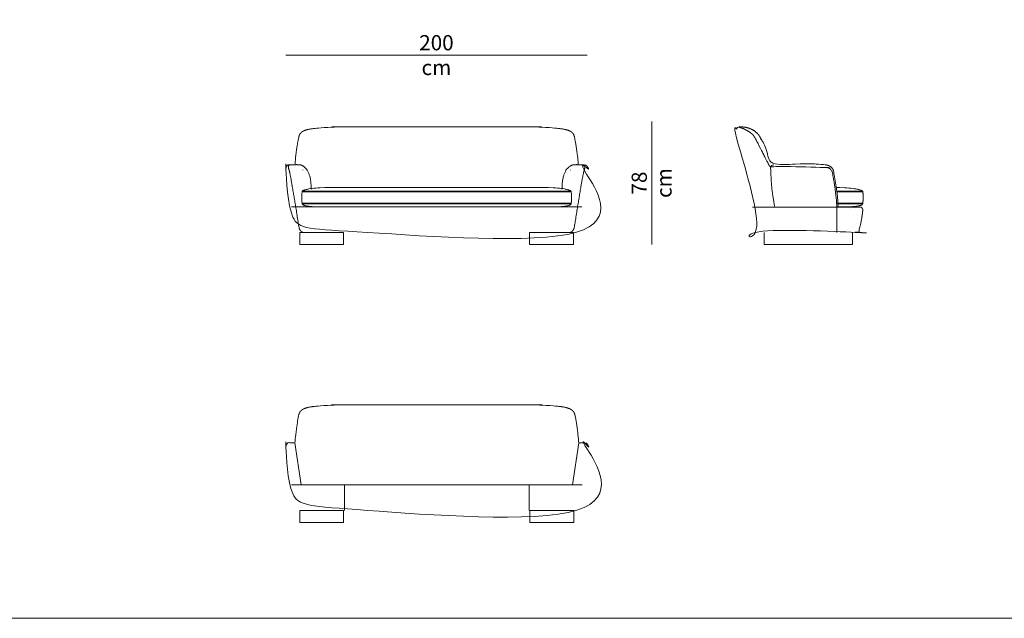
# Model space of a CAD drawing. Units: centimetres. Extents: x -148 to 2562, y -2326 to -347.
# Drawn here: x 488 to 1141, y -1858 to -1461 of the extents above; entities that cross this region are included whole.
import ezdxf

# ---------------------------------------------------------------- set-up
doc = ezdxf.new("R2010")
doc.units = ezdxf.units.CM
doc.header["$LTSCALE"] = 12.7
for name, color, linetype, lineweight in [('DEFAULT', 7, 'Continuous', 18), ('MAKE2D$VISIBLE$LINES', 7, 'Continuous', 18), ('Nessuna', 7, 'Continuous', 5)]:
    doc.layers.add(name, color=color, linetype=linetype, lineweight=lineweight)
doc.styles.add('Helvetica Neue UltraLight (bold)', font='Helvetica Neue UltraLight')

msp = doc.modelspace()

# ---------------------------------------------------------------- linework, layer by layer
at = {"layer": 'DEFAULT', "color": 7, "linetype": 'Continuous', "lineweight": 18}
for p, q in [((675.26, -1574.5), (769.2, -1574.5)), ((853.64, -1574.5), (769.2, -1574.5)), ((1047.01, -1574.51), (1029.77, -1574.51)), ((675.35, -1582.98), (769.2, -1582.98)), ((853.55, -1582.98), (769.2, -1582.98)), ((1046.92, -1582.99), (1030.57, -1582.99))]:
    msp.add_line(p, q, dxfattribs=at)
at = {"layer": 'DEFAULT', "color": 7, "linetype": 'Continuous'}
for p, q in [((1032.34, -1585.01), (1044.98, -1585.01)), ((1045.02, -1585.01), (1032.34, -1585.01))]:
    msp.add_line(p, q, dxfattribs=at)
at = {"layer": 'DEFAULT'}
for p, q in [((673.65, -1609.4), (673.65, -1601.85)), ((855.24, -1609.4), (855.24, -1601.85)), ((673.65, -1793.64), (673.65, -1786.09)), ((855.49, -1793.64), (855.49, -1786.09))]:
    msp.add_line(p, q, dxfattribs=at)
at = {"layer": 'DEFAULT', "color": 7, "linetype": 'Continuous', "lineweight": 18, "flags": 128}
for points in [[(1047.01, -1574.51), (1046.88, -1574.43), (1046.75, -1574.36), (1046.61, -1574.29), (1046.47, -1574.21), (1046.32, -1574.14), (1046.17, -1574.07), (1046.01, -1574.01), (1045.84, -1573.94), (1045.5, -1573.81), (1045.14, -1573.68), (1044.75, -1573.56), (1044.34, -1573.45), (1043.92, -1573.34), (1043.47, -1573.23), (1043, -1573.13), (1042.51, -1573.03), (1041.47, -1572.85), (1040.35, -1572.69), (1039.14, -1572.55), (1037.85, -1572.42), (1036.48, -1572.32), (1035.02, -1572.23), (1031.86, -1572.12), (1029.44, -1572.09)], [(1046.92, -1582.99), (1046.91, -1583.01), (1046.91, -1583.02), (1046.91, -1583.04), (1046.9, -1583.05), (1046.9, -1583.07), (1046.89, -1583.09), (1046.89, -1583.1), (1046.88, -1583.12), (1046.87, -1583.13), (1046.87, -1583.15), (1046.86, -1583.16), (1046.85, -1583.18), (1046.84, -1583.19), (1046.83, -1583.21), (1046.82, -1583.22), (1046.81, -1583.24), (1046.8, -1583.25), (1046.79, -1583.27), (1046.78, -1583.28), (1046.77, -1583.3), (1046.76, -1583.31), (1046.74, -1583.33), (1046.73, -1583.34), (1046.72, -1583.36), (1046.7, -1583.37), (1046.69, -1583.38), (1046.67, -1583.4), (1046.66, -1583.41), (1046.62, -1583.44), (1046.59, -1583.47), (1046.55, -1583.5), (1046.51, -1583.52), (1046.47, -1583.55), (1046.43, -1583.58), (1046.38, -1583.6), (1046.34, -1583.63), (1046.29, -1583.66), (1046.24, -1583.68), (1046.18, -1583.71), (1046.13, -1583.73), (1046.01, -1583.78), (1045.89, -1583.83), (1045.76, -1583.88), (1045.62, -1583.93), (1045.48, -1583.97), (1045.32, -1584.02), (1045.16, -1584.06), (1044.81, -1584.15), (1044.43, -1584.23), (1044.02, -1584.31), (1043.58, -1584.38), (1042.6, -1584.51), (1041.5, -1584.63), (1040.27, -1584.73), (1037.44, -1584.88), (1034.1, -1584.97), (1030.19, -1584.99)]]:
    msp.add_lwpolyline(points, dxfattribs=at)
at = {"layer": 'DEFAULT', "color": 7, "linetype": 'Continuous', "lineweight": 18}
msp.add_rational_spline([(1044.98, -1585.01), (1045.86, -1585), (1046.46, -1585.64), (1046.46, -1585.64), (1046.46, -1585.64), (1047.06, -1586.28), (1047, -1587.15), (1047, -1587.15), (1047, -1587.15), (1046.92, -1588), (1046.82, -1588.85), (1046.82, -1588.85), (1046.82, -1588.85), (1046.73, -1589.59), (1046.63, -1590.32), (1046.63, -1590.32), (1046.63, -1590.32), (1046.53, -1591.05), (1046.41, -1591.78), (1046.41, -1591.78), (1046.41, -1591.78), (1046.3, -1592.51), (1046.17, -1593.24), (1046.04, -1593.96), (1045.9, -1594.69), (1045.9, -1594.69), (1045.9, -1594.69), (1045.76, -1595.41), (1045.6, -1596.13), (1045.45, -1596.86), (1045.28, -1597.58), (1045.28, -1597.58), (1045.28, -1597.58), (1045.1, -1598.3), (1044.92, -1599.01), (1044.83, -1599.37), (1044.73, -1599.73), (1044.6, -1600.14), (1044.46, -1600.55), (1044.32, -1600.97), (1044.18, -1601.38), (1044.04, -1601.8), (1043.6, -1601.82), (1043.55, -1601.82), (1043.49, -1601.82), (1042.94, -1601.84), (1042.38, -1601.85), (1042.14, -1601.85), (1041.89, -1601.86), (1010.54, -1601.86), (979.18, -1601.86), (977.58, -1601.86), (977.23, -1600.29), (977.23, -1600.27), (977.22, -1600.25), (975.33, -1591.81), (973.44, -1583.37), (967.96, -1558.96), (962.49, -1534.54), (962.38, -1533.75), (962.95, -1533.2), (963.13, -1533.03), (963.3, -1532.87), (963.3, -1532.87), (963.3, -1532.87), (963.83, -1532.36), (964.53, -1532.13), (964.62, -1532.1), (964.71, -1532.07), (964.71, -1532.07), (964.71, -1532.07), (965.23, -1531.91), (965.78, -1531.91), (966.33, -1531.91), (966.88, -1531.94), (967.22, -1531.96), (967.56, -1531.98), (967.75, -1531.99), (967.94, -1532), (968.13, -1532.02), (968.32, -1532.04), (968.51, -1532.06), (968.7, -1532.09), (968.89, -1532.11), (969.08, -1532.14), (969.28, -1532.18), (969.47, -1532.21), (969.66, -1532.25), (969.85, -1532.29), (970.04, -1532.34), (970.23, -1532.38), (970.41, -1532.43), (970.6, -1532.48), (970.79, -1532.54), (970.98, -1532.59), (971.17, -1532.65), (971.35, -1532.71), (971.54, -1532.78), (971.73, -1532.84), (971.91, -1532.91), (972.09, -1532.98), (972.28, -1533.05), (972.46, -1533.13), (972.64, -1533.21), (972.82, -1533.29), (973, -1533.37), (973.18, -1533.45), (973.35, -1533.54), (973.53, -1533.63), (973.7, -1533.72), (973.88, -1533.81), (974.05, -1533.91), (974.22, -1534.01), (974.39, -1534.11), (974.56, -1534.21), (974.72, -1534.32), (974.88, -1534.42), (975.05, -1534.53), (975.21, -1534.64), (975.36, -1534.75), (975.52, -1534.87), (975.68, -1534.99), (975.83, -1535.1), (975.98, -1535.22), (976.13, -1535.35), (976.28, -1535.47), (976.42, -1535.6), (976.56, -1535.73), (976.7, -1535.85), (976.84, -1535.99), (976.98, -1536.12), (977.11, -1536.26), (977.24, -1536.39), (977.37, -1536.53), (977.49, -1536.67), (977.61, -1536.82), (977.74, -1536.96), (977.85, -1537.11), (977.97, -1537.25), (978.02, -1537.33), (978.08, -1537.4), (978.13, -1537.48), (978.19, -1537.55), (978.19, -1537.55), (978.19, -1537.55), (978.34, -1537.77), (978.48, -1538), (978.56, -1538.13), (978.64, -1538.26), (978.64, -1538.26), (978.64, -1538.26), (978.94, -1538.75), (979.2, -1539.26), (979.44, -1539.72), (979.67, -1540.18), (979.67, -1540.18), (979.67, -1540.18), (983.68, -1548.67), (987.99, -1557.02), (1007.75, -1556.37), (1016.32, -1556.37), (1022.85, -1557.13), (1022.92, -1557.14), (1022.99, -1557.15), (1023.06, -1557.17), (1023.14, -1557.18), (1023.21, -1557.19), (1023.28, -1557.21), (1023.35, -1557.22), (1023.42, -1557.24), (1023.49, -1557.26), (1023.56, -1557.28), (1023.63, -1557.29), (1023.7, -1557.31), (1023.78, -1557.34), (1023.86, -1557.36), (1023.94, -1557.39), (1024.01, -1557.41), (1024.09, -1557.44), (1024.17, -1557.47), (1024.25, -1557.5), (1024.32, -1557.53), (1024.4, -1557.56), (1024.49, -1557.6), (1024.57, -1557.63), (1024.64, -1557.67), (1024.72, -1557.71), (1024.8, -1557.74), (1024.87, -1557.78), (1024.94, -1557.82), (1024.99, -1557.85), (1025.04, -1557.87), (1025.09, -1557.9), (1025.14, -1557.93), (1025.19, -1557.96), (1025.23, -1557.99), (1025.28, -1558.02), (1025.33, -1558.05), (1025.38, -1558.08), (1025.42, -1558.11), (1025.47, -1558.14), (1025.51, -1558.17), (1025.56, -1558.2), (1025.61, -1558.23), (1025.65, -1558.27), (1025.7, -1558.3), (1025.72, -1558.32), (1025.75, -1558.34), (1026.59, -1559.04), (1027.14, -1559.98), (1027.17, -1560.04), (1027.2, -1560.09), (1027.23, -1560.16), (1027.26, -1560.22), (1027.28, -1560.28), (1027.31, -1560.34), (1027.34, -1560.41), (1027.36, -1560.47), (1027.39, -1560.53), (1027.41, -1560.6), (1027.43, -1560.66), (1027.46, -1560.72), (1027.48, -1560.79), (1027.5, -1560.85), (1027.52, -1560.91), (1027.53, -1560.98), (1029.05, -1568.87), (1030.45, -1579.97), (1030.55, -1582.47), (1030.6, -1583.87), (1030.66, -1585.01), (1037.84, -1585.01), (1045.02, -1585.01)], [1, 0.916597347064, 1, 1, 1, 0.916597347064, 1, 1, 1, 0.999944672989, 1, 1, 1, 0.999957225921, 1, 1, 1, 0.999956030772, 1, 1, 1, 0.999954811422, 1, 0.99995380634, 1, 1, 1, 0.999952505966, 1, 0.999951797962, 1, 1, 1, 0.99995059683, 1, 1, 1, 1, 1, 0.999991929018, 1, 0.824775866196, 1, 1, 1, 0.999878502479, 1, 1, 1, 1, 1, 0.780613238118, 1, 1, 1, 1, 1, 1, 1, 0.888364138741, 1, 1, 1, 1, 1, 0.974418996107, 1, 1, 1, 1, 1, 0.987934350371, 1, 0.999617484139, 1, 1, 1, 1, 1, 1, 1, 1, 1, 1, 1, 1, 1, 1, 1, 1, 1, 1, 1, 1, 1, 1, 1, 1, 1, 1, 1, 1, 1, 1, 1, 1, 1, 1, 1, 1, 1, 1, 1, 1, 1, 1, 1, 1, 1, 1, 1, 1, 1, 1, 1, 1, 1, 1, 1, 1, 1, 1, 1, 1, 1, 1, 1, 1, 1, 1, 1, 1, 1, 1, 1, 0.999498094357, 1, 1, 1, 1, 1, 0.999309574218, 1, 1, 1, 1, 1, 0.999836434229, 1, 1, 1, 1, 1, 1, 1, 1, 1, 1, 1, 1, 1, 1, 1, 1, 1, 1, 1, 1, 1, 1, 1, 1, 1, 1, 1, 1, 1, 1, 1, 1, 1, 1, 1, 1, 1, 1, 1, 1, 1, 1, 1, 1, 1, 1, 1, 1, 1, 1, 0.983905576698, 1, 1, 1, 1, 1, 1, 1, 1, 1, 1, 1, 1, 1, 1, 1, 1, 1, 1, 1, 1, 1, 1, 1, 1], degree=2, knots=[0, 0, 0, 1, 1, 2, 2, 3, 3, 4, 4, 5, 5, 6, 6, 7, 7, 8, 8, 9, 9, 10, 10, 11, 11, 12, 12, 13, 13, 14, 14, 15, 15, 16, 16, 17, 17, 18, 18, 19, 19, 20, 20, 21, 21, 22, 22, 23, 23, 24, 24, 25, 25, 26, 26, 27, 27, 28, 28, 29, 29, 30, 30, 31, 31, 32, 32, 33, 33, 34, 34, 35, 35, 36, 36, 37, 37, 38, 38, 39, 39, 40, 40, 41, 41, 42, 42, 43, 43, 44, 44, 45, 45, 46, 46, 47, 47, 48, 48, 49, 49, 50, 50, 51, 51, 52, 52, 53, 53, 54, 54, 55, 55, 56, 56, 57, 57, 58, 58, 59, 59, 60, 60, 61, 61, 62, 62, 63, 63, 64, 64, 65, 65, 66, 66, 67, 67, 68, 68, 69, 69, 70, 70, 71, 71, 72, 72, 73, 73, 74, 74, 75, 75, 76, 76, 77, 77, 78, 78, 79, 79, 80, 81, 81, 82, 82, 83, 83, 84, 84, 85, 85, 86, 86, 87, 87, 88, 88, 89, 89, 90, 90, 91, 91, 92, 92, 93, 93, 94, 94, 95, 95, 96, 96, 97, 97, 98, 98, 99, 99, 100, 100, 101, 101, 102, 102, 103, 103, 104, 104, 105, 105, 106, 106, 107, 107, 108, 108, 109, 109, 110, 110, 111, 111, 112, 112, 113, 113, 114, 115, 115, 116, 116, 117, 117, 117], dxfattribs=at)
msp.add_open_spline([(1046.92, -1582.99), (1047.56, -1578.76), (1047.01, -1574.51)], degree=2, dxfattribs=at)
at = {"layer": 'MAKE2D$VISIBLE$LINES', "color": 7, "linetype": 'Continuous', "lineweight": 18}
for p, q in [((683.3, -1601.86), (683.34, -1601.86)), ((845.59, -1601.86), (845.55, -1601.86)), ((683.3, -1786.1), (683.34, -1786.1)), ((845.83, -1786.1), (845.79, -1786.1))]:
    msp.add_line(p, q, dxfattribs=at)
at = {"layer": 'MAKE2D$VISIBLE$LINES', "color": 7, "linetype": 'Continuous', "lineweight": 18, "flags": 128}
for points in [[(769.2, -1585), (692.38, -1585, -0.00139), (691.87, -1584.98), (688, -1584.96), (684.71, -1584.87), (681.91, -1584.72), (680.7, -1584.62), (679.61, -1584.5), (678.64, -1584.37), (678.21, -1584.3), (677.8, -1584.22), (677.43, -1584.14), (677.08, -1584.05), (676.92, -1584.01), (676.77, -1583.97), (676.63, -1583.92), (676.49, -1583.87), (676.36, -1583.82), (676.24, -1583.78), (676.12, -1583.73), (676.07, -1583.7), (676.02, -1583.67), (675.97, -1583.65), (675.92, -1583.62), (675.87, -1583.6), (675.83, -1583.57), (675.79, -1583.54), (675.75, -1583.51), (675.71, -1583.49), (675.67, -1583.46), (675.64, -1583.43), (675.6, -1583.4), (675.59, -1583.39), (675.57, -1583.38), (675.56, -1583.36), (675.54, -1583.35), (675.53, -1583.33), (675.52, -1583.32), (675.5, -1583.3), (675.49, -1583.29), (675.48, -1583.27), (675.47, -1583.26), (675.46, -1583.24), (675.45, -1583.23), (675.44, -1583.21), (675.43, -1583.2), (675.42, -1583.18), (675.41, -1583.17), (675.4, -1583.15), (675.4, -1583.14), (675.39, -1583.12), (675.38, -1583.11), (675.38, -1583.09), (675.37, -1583.08), (675.37, -1583.06), (675.36, -1583.05), (675.36, -1583.03), (675.35, -1583.01), (675.35, -1583), (675.35, -1582.98, -0.069208), (675.26, -1574.5), (675.38, -1574.42), (675.51, -1574.35), (675.65, -1574.28), (675.79, -1574.21), (675.94, -1574.13), (676.09, -1574.07), (676.25, -1574), (676.41, -1573.93), (676.75, -1573.8), (677.11, -1573.67), (677.49, -1573.55), (677.89, -1573.44), (678.31, -1573.33), (678.75, -1573.22), (679.21, -1573.12), (679.7, -1573.02), (680.72, -1572.84), (681.83, -1572.68), (683.03, -1572.54), (684.3, -1572.41), (685.66, -1572.31), (687.1, -1572.22), (690.22, -1572.11), (693.67, -1572.07), (769.2, -1572.07)], [(769.2, -1585), (836.52, -1585, 0.00139), (837.03, -1584.98), (840.9, -1584.96), (844.19, -1584.87), (846.99, -1584.72), (848.2, -1584.62), (849.29, -1584.5), (850.25, -1584.37), (850.69, -1584.3), (851.1, -1584.22), (851.47, -1584.14), (851.81, -1584.05), (851.97, -1584.01), (852.13, -1583.97), (852.27, -1583.92), (852.41, -1583.87), (852.54, -1583.82), (852.66, -1583.78), (852.77, -1583.73), (852.83, -1583.7), (852.88, -1583.67), (852.93, -1583.65), (852.98, -1583.62), (853.02, -1583.6), (853.07, -1583.57), (853.11, -1583.54), (853.15, -1583.51), (853.19, -1583.49), (853.23, -1583.46), (853.26, -1583.43), (853.29, -1583.4), (853.31, -1583.39), (853.32, -1583.38), (853.34, -1583.36), (853.35, -1583.35), (853.37, -1583.33), (853.38, -1583.32), (853.39, -1583.3), (853.4, -1583.29), (853.42, -1583.27), (853.43, -1583.26), (853.44, -1583.24), (853.45, -1583.23), (853.46, -1583.21), (853.47, -1583.2), (853.48, -1583.18), (853.49, -1583.17), (853.49, -1583.15), (853.5, -1583.14), (853.51, -1583.12), (853.51, -1583.11), (853.52, -1583.09), (853.53, -1583.08), (853.53, -1583.06), (853.54, -1583.05), (853.54, -1583.03), (853.54, -1583.01), (853.55, -1583), (853.55, -1582.98, 0.069208), (853.64, -1574.5), (853.51, -1574.42), (853.38, -1574.35), (853.25, -1574.28), (853.1, -1574.21), (852.96, -1574.13), (852.81, -1574.07), (852.65, -1574), (852.49, -1573.93), (852.15, -1573.8), (851.79, -1573.67), (851.41, -1573.55), (851.01, -1573.44), (850.59, -1573.33), (850.15, -1573.22), (849.68, -1573.12), (849.2, -1573.02), (848.17, -1572.84), (847.06, -1572.68), (845.87, -1572.54), (844.6, -1572.41), (843.24, -1572.31), (841.8, -1572.22), (838.68, -1572.11), (835.22, -1572.07), (769.2, -1572.07)]]:
    msp.add_lwpolyline(points, format="xyb", dxfattribs=at)
at = {"layer": 'MAKE2D$VISIBLE$LINES', "color": 7, "linetype": 'Continuous', "lineweight": 18}
for points in [[(1029.67, -1585.01), (1029.93, -1585), (1030.19, -1584.99)], [(1038.57, -1585.69), (1038.56, -1585.69), (1038.56, -1585.69)]]:
    msp.add_open_spline(points, degree=2, dxfattribs=at)
at = {"layer": 'Nessuna', "color": 7, "linetype": 'Continuous', "lineweight": 18}
for p, q in [((664.45, -1484.4), (864.18, -1484.4)), ((907.06, -1528.43), (907.06, -1609.86)), ((671.01, -1585), (764.45, -1585)), ((857.88, -1585), (764.45, -1585)), ((703.29, -1769.24), (703.29, -1786.09)), ((825.84, -1769.24), (825.84, -1786.09))]:
    msp.add_line(p, q, dxfattribs=at)
at = {"layer": 'Nessuna', "color": 8, "linetype": 'Continuous', "lineweight": 18, "true_color": 0x777777}
for p, q in [((675.26, -1575), (769.2, -1575)), ((853.64, -1575), (769.2, -1575)), ((1047.01, -1575.01), (1029.83, -1575.01)), ((671.01, -1585), (668.18, -1585)), ((675.35, -1582.48), (769.2, -1582.48)), ((853.55, -1582.48), (769.2, -1582.48)), ((857.88, -1585), (860.71, -1585)), ((973.8, -1585.01), (1045.01, -1585.01)), ((1046.92, -1582.49), (1030.55, -1582.49)), ((670.5, -1741.25), (674.63, -1769.24)), ((858.63, -1741.26), (854.5, -1769.24)), ((668.18, -1769.24), (764.57, -1769.24)), ((860.95, -1769.24), (764.57, -1769.24))]:
    msp.add_line(p, q, dxfattribs=at)
at = {"layer": 'Nessuna', "color": 7, "linetype": 'Continuous', "lineweight": 5}
for p, q in [((692.38, -1585), (692.8, -1585)), ((1029.67, -1585.01), (1029.24, -1585.01)), ((1040.22, -1601.86), (1040.22, -1609.86))]:
    msp.add_line(p, q, dxfattribs=at)
at = {"layer": 'Nessuna', "color": 7, "linetype": 'Continuous', "lineweight": 18, "flags": 128}
for points in [[(-147.99, -1064.11), (1907.99, -1064.11), (1907.99, -1857.61), (-147.99, -1857.61)], [(702.79, -1609.86), (673.65, -1609.86), (673.65, -1601.85), (702.79, -1601.85)], [(826.1, -1609.86), (855.24, -1609.86), (855.24, -1601.85), (826.1, -1601.85)], [(702.79, -1794.1), (673.65, -1794.1), (673.65, -1786.09), (702.79, -1786.09)], [(826.34, -1794.1), (855.49, -1794.1), (855.49, -1786.09), (826.34, -1786.09)]]:
    msp.add_lwpolyline(points, close=True, dxfattribs=at)
at = {"layer": 'Nessuna', "color": 8, "linetype": 'Continuous', "lineweight": 18, "true_color": 0x777777, "flags": 128}
msp.add_lwpolyline([(985.9, -1558.34, -0.241553), (987.72, -1557.06), (987.99, -1557.02)], format="xyb", dxfattribs=at)
at = {"layer": 'Nessuna', "color": 7, "linetype": 'Continuous', "lineweight": 5, "flags": 128}
for points in [[(675.67, -1560.38), (675.69, -1560.55), (675.69, -1560.55)], [(853.22, -1560.38), (853.2, -1560.55), (853.2, -1560.55)]]:
    msp.add_lwpolyline(points, dxfattribs=at)
at = {"layer": 'Nessuna', "color": 7, "linetype": 'Continuous', "lineweight": 18, "flags": 128}
msp.add_lwpolyline([(1040.22, -1601.86), (1040.22, -1609.86), (981.58, -1609.86), (981.58, -1601.86)], dxfattribs=at)
at = {"layer": 'Nessuna', "color": 7, "linetype": 'Continuous', "lineweight": 18}
for points, weights, knots in [([(764.45, -1531.95), (795.73, -1531.95), (827.01, -1531.95), (828.64, -1531.97), (830.28, -1531.98), (833.29, -1532.09), (836.31, -1532.2), (839.08, -1532.39), (841.86, -1532.58), (844.14, -1532.82), (846.41, -1533.05), (846.57, -1533.07), (846.72, -1533.09), (846.88, -1533.11), (847.04, -1533.13), (847.2, -1533.15), (847.37, -1533.17), (847.7, -1533.22), (848.04, -1533.27), (848.38, -1533.34), (848.72, -1533.4), (849.07, -1533.47), (849.42, -1533.54), (849.78, -1533.63), (850.14, -1533.72), (850.32, -1533.77), (850.5, -1533.82), (850.69, -1533.87), (850.88, -1533.93), (851.07, -1533.99), (851.26, -1534.05), (851.46, -1534.12), (851.66, -1534.19), (851.87, -1534.26), (852.07, -1534.34), (852.17, -1534.38), (852.26, -1534.41), (852.35, -1534.45), (852.44, -1534.49), (852.53, -1534.53), (852.62, -1534.57), (852.71, -1534.61), (852.8, -1534.65), (852.89, -1534.7), (852.98, -1534.74), (853.06, -1534.79), (853.14, -1534.83), (853.21, -1534.87), (853.29, -1534.92), (853.37, -1534.97), (853.45, -1535.02), (853.52, -1535.07), (853.6, -1535.11), (853.67, -1535.17), (853.74, -1535.22), (853.82, -1535.27), (853.89, -1535.33), (853.96, -1535.38), (854.03, -1535.44), (854.1, -1535.5), (854.17, -1535.56), (854.23, -1535.62), (854.29, -1535.68), (854.35, -1535.74), (854.42, -1535.8), (854.48, -1535.86), (854.54, -1535.92), (854.59, -1535.99), (854.65, -1536.05), (854.68, -1536.09), (854.71, -1536.12), (854.74, -1536.15), (854.76, -1536.19), (854.79, -1536.22), (854.82, -1536.26), (854.85, -1536.29), (854.87, -1536.33), (854.9, -1536.36), (854.92, -1536.4), (854.95, -1536.44), (854.98, -1536.47), (855, -1536.51), (855.03, -1536.55), (855.05, -1536.58), (855.07, -1536.62), (855.12, -1536.69), (855.16, -1536.77), (855.21, -1536.84), (855.25, -1536.92), (855.29, -1536.99), (855.33, -1537.07), (855.37, -1537.15), (855.41, -1537.23), (855.44, -1537.31), (855.48, -1537.39), (855.51, -1537.47), (855.54, -1537.55), (855.58, -1537.63), (855.61, -1537.71), (855.63, -1537.8), (855.66, -1537.88), (855.69, -1537.97), (855.72, -1538.05), (855.74, -1538.14), (855.76, -1538.23), (855.78, -1538.31), (855.8, -1538.39), (855.83, -1538.5), (855.85, -1538.62), (855.85, -1538.62), (855.85, -1538.62), (856.14, -1539.95), (856.4, -1541.3), (856.67, -1542.84), (856.94, -1544.39), (857.18, -1546), (857.41, -1547.62), (857.63, -1549.39), (857.84, -1551.17), (858.03, -1553.03), (858.21, -1554.88), (858.21, -1554.88), (858.21, -1554.88), (858.28, -1555.66), (858.34, -1556.43), (858.34, -1556.43), (858.34, -1556.43), (858.37, -1556.72), (858.39, -1557.01), (858.53, -1557.01), (858.66, -1557.01), (858.89, -1557.01), (859.11, -1557.01), (860.29, -1557.02), (861.47, -1557.05), (862.64, -1557.11), (863.12, -1557.25), (863.6, -1557.39), (863.88, -1557.71), (864.16, -1558.03), (864.31, -1558.54), (864.46, -1559.05), (864.45, -1559.26), (864.43, -1559.47), (864.36, -1559.85), (864.31, -1560.21), (864.26, -1560.57), (861.38, -1580.36), (858.51, -1600.14), (858.26, -1601.85), (856.53, -1601.85), (810.49, -1601.85), (764.45, -1601.85), (718.4, -1601.85), (672.36, -1601.85), (670.63, -1601.85), (670.38, -1600.14), (667.51, -1580.36), (664.63, -1560.57), (664.58, -1560.21), (664.53, -1559.85), (664.46, -1559.47), (664.45, -1559.26), (664.43, -1559.05), (664.58, -1558.54), (664.73, -1558.03), (665.01, -1557.71), (665.29, -1557.39), (665.77, -1557.25), (666.25, -1557.11), (667.42, -1557.05), (668.6, -1557.02), (669.78, -1557.01), (670, -1557.01), (670.23, -1557.01), (670.36, -1557.01), (670.5, -1557.01), (670.5, -1557.01), (670.5, -1557.01), (670.53, -1556.72), (670.55, -1556.43), (670.55, -1556.43), (670.55, -1556.43), (670.61, -1555.66), (670.68, -1554.88), (670.86, -1553.03), (671.05, -1551.17), (671.26, -1549.39), (671.48, -1547.62), (671.71, -1546), (671.95, -1544.39), (672.22, -1542.84), (672.49, -1541.3), (672.49, -1541.3), (672.49, -1541.3), (672.75, -1539.95), (673.04, -1538.62), (673.06, -1538.5), (673.09, -1538.39), (673.11, -1538.31), (673.13, -1538.23), (673.15, -1538.14), (673.18, -1538.05), (673.2, -1537.97), (673.23, -1537.88), (673.26, -1537.8), (673.28, -1537.71), (673.31, -1537.63), (673.35, -1537.55), (673.38, -1537.47), (673.41, -1537.39), (673.45, -1537.31), (673.48, -1537.23), (673.52, -1537.15), (673.56, -1537.07), (673.6, -1536.99), (673.64, -1536.92), (673.68, -1536.84), (673.73, -1536.77), (673.77, -1536.69), (673.82, -1536.62), (673.84, -1536.58), (673.87, -1536.55), (673.89, -1536.51), (673.91, -1536.47), (673.94, -1536.44), (673.97, -1536.4), (673.99, -1536.36), (674.02, -1536.33), (674.04, -1536.29), (674.07, -1536.26), (674.1, -1536.22), (674.13, -1536.19), (674.15, -1536.15), (674.18, -1536.12), (674.21, -1536.09), (674.24, -1536.05), (674.3, -1535.99), (674.35, -1535.92), (674.41, -1535.86), (674.47, -1535.8), (674.54, -1535.74), (674.6, -1535.68), (674.66, -1535.62), (674.72, -1535.56), (674.79, -1535.5), (674.86, -1535.44), (674.93, -1535.38), (675, -1535.33), (675.07, -1535.27), (675.15, -1535.22), (675.22, -1535.17), (675.29, -1535.11), (675.37, -1535.07), (675.44, -1535.02), (675.52, -1534.97), (675.6, -1534.92), (675.68, -1534.87), (675.75, -1534.83), (675.83, -1534.79), (675.91, -1534.74), (676, -1534.7), (676.09, -1534.65), (676.18, -1534.61), (676.27, -1534.57), (676.36, -1534.53), (676.45, -1534.49), (676.54, -1534.45), (676.63, -1534.41), (676.72, -1534.38), (676.82, -1534.34), (677.02, -1534.26), (677.23, -1534.19), (677.43, -1534.12), (677.63, -1534.05), (677.82, -1533.99), (678.01, -1533.93), (678.2, -1533.87), (678.39, -1533.82), (678.57, -1533.77), (678.75, -1533.72), (679.11, -1533.63), (679.47, -1533.54), (679.82, -1533.47), (680.17, -1533.4), (680.51, -1533.34), (680.85, -1533.27), (681.19, -1533.22), (681.52, -1533.17), (681.69, -1533.15), (681.85, -1533.13), (682.01, -1533.11), (682.17, -1533.09), (682.17, -1533.09), (682.17, -1533.09), (682.32, -1533.07), (682.48, -1533.05), (684.75, -1532.82), (687.03, -1532.58), (689.81, -1532.39), (692.58, -1532.2), (695.6, -1532.09), (698.61, -1531.98), (700.25, -1531.97), (701.88, -1531.95), (733.16, -1531.95), (764.45, -1531.95)], [1, 1, 1, 1, 1, 1, 1, 1, 1, 1, 1, 0.999999631748, 1, 0.999997795306, 1, 0.999986296376, 1, 1, 1, 1, 1, 1, 1, 1, 1, 1, 1, 1, 1, 1, 1, 1, 1, 1, 1, 1, 1, 1, 1, 1, 1, 1, 1, 1, 1, 1, 1, 1, 1, 1, 1, 1, 1, 1, 1, 1, 1, 1, 1, 1, 1, 1, 1, 1, 1, 1, 1, 1, 1, 1, 1, 1, 1, 1, 1, 1, 1, 1, 1, 1, 1, 1, 1, 1, 1, 1, 1, 1, 1, 1, 1, 1, 1, 1, 1, 1, 1, 1, 1, 1, 1, 1, 1, 1, 1, 1, 1, 1, 1, 1, 1, 0.999918801765, 1, 1, 1, 1, 1, 1, 1, 1, 1, 1, 1, 0.999994077237, 1, 1, 1, 0.999999333054, 1, 1, 1, 1, 1, 0.999942060125, 1, 1, 1, 1, 1, 1, 1, 1, 1, 1, 1, 1, 1, 1, 1, 0.756260494149, 1, 1, 1, 1, 1, 0.756260494149, 1, 1, 1, 1, 1, 1, 1, 1, 1, 1, 1, 1, 1, 1, 1, 0.999942060125, 1, 1, 1, 1, 1, 1, 1, 0.999999333025, 1, 1, 1, 0.999994077237, 1, 1, 1, 1, 1, 1, 1, 1, 1, 1, 1, 0.999918801765, 1, 1, 1, 1, 1, 1, 1, 1, 1, 1, 1, 1, 1, 1, 1, 1, 1, 1, 1, 1, 1, 1, 1, 1, 1, 1, 1, 1, 1, 1, 1, 1, 1, 1, 1, 1, 1, 1, 1, 1, 1, 1, 1, 1, 1, 1, 1, 1, 1, 1, 1, 1, 1, 1, 1, 1, 1, 1, 1, 1, 1, 1, 1, 1, 1, 1, 1, 1, 1, 1, 1, 1, 1, 1, 1, 1, 1, 1, 1, 1, 1, 1, 1, 1, 1, 1, 1, 1, 1, 1, 1, 1, 1, 0.999986296376, 1, 0.999997795306, 1, 1, 1, 0.999999631762, 1, 1, 1, 1, 1, 1, 1, 1, 1, 1, 1], [0, 0, 0, 1, 1, 2, 2, 3, 3, 4, 4, 5, 5, 6, 6, 7, 7, 8, 8, 9, 9, 10, 10, 11, 11, 12, 12, 13, 13, 14, 14, 15, 15, 16, 16, 17, 17, 18, 18, 19, 19, 20, 20, 21, 21, 22, 22, 23, 23, 24, 24, 25, 25, 26, 26, 27, 27, 28, 28, 29, 29, 30, 30, 31, 31, 32, 32, 33, 33, 34, 34, 35, 35, 36, 36, 37, 37, 38, 38, 39, 39, 40, 40, 41, 41, 42, 42, 43, 43, 44, 44, 45, 45, 46, 46, 47, 47, 48, 48, 49, 49, 50, 50, 51, 51, 52, 52, 53, 53, 54, 54, 55, 55, 56, 56, 57, 57, 58, 58, 59, 59, 60, 60, 61, 61, 62, 62, 63, 63, 64, 64, 65, 65, 66, 66, 67, 67, 68, 68, 69, 69, 70, 70, 71, 71, 72, 72, 73, 73, 74, 74, 75, 75, 76, 76, 77, 77, 78, 78, 79, 79, 80, 80, 81, 81, 82, 82, 83, 83, 84, 84, 85, 85, 86, 86, 87, 87, 88, 88, 89, 89, 90, 90, 91, 91, 92, 92, 93, 93, 94, 94, 95, 95, 96, 96, 97, 97, 98, 98, 99, 99, 100, 100, 101, 101, 102, 102, 103, 103, 104, 104, 105, 105, 106, 106, 107, 107, 108, 108, 109, 109, 110, 110, 111, 111, 112, 112, 113, 113, 114, 114, 115, 115, 116, 116, 117, 117, 118, 118, 119, 119, 120, 120, 121, 121, 122, 122, 123, 123, 124, 124, 125, 125, 126, 126, 127, 127, 128, 128, 129, 129, 130, 130, 131, 131, 132, 132, 133, 133, 134, 134, 135, 135, 136, 136, 137, 137, 138, 138, 139, 139, 140, 140, 141, 141, 142, 142, 143, 143, 144, 144, 145, 145, 146, 146, 147, 147, 148, 148, 149, 149, 150, 150, 151, 151, 152, 152, 153, 153, 153]), ([(764.57, -1716.19), (795.91, -1716.19), (827.25, -1716.19), (828.89, -1716.21), (830.52, -1716.23), (833.54, -1716.33), (836.55, -1716.44), (839.33, -1716.63), (842.1, -1716.82), (844.38, -1717.06), (846.66, -1717.29), (846.81, -1717.31), (846.97, -1717.33), (846.97, -1717.33), (846.97, -1717.33), (847.12, -1717.35), (847.28, -1717.37), (847.45, -1717.39), (847.61, -1717.41), (847.95, -1717.46), (848.28, -1717.52), (848.62, -1717.58), (848.97, -1717.64), (849.31, -1717.71), (849.66, -1717.78), (850.02, -1717.87), (850.38, -1717.96), (850.56, -1718.01), (850.75, -1718.06), (850.93, -1718.11), (851.12, -1718.17), (851.31, -1718.23), (851.51, -1718.29), (851.7, -1718.36), (851.9, -1718.43), (852.11, -1718.5), (852.32, -1718.58), (852.41, -1718.62), (852.5, -1718.65), (852.59, -1718.69), (852.69, -1718.73), (852.78, -1718.77), (852.87, -1718.81), (852.96, -1718.85), (853.04, -1718.89), (853.13, -1718.94), (853.22, -1718.98), (853.3, -1719.03), (853.38, -1719.07), (853.46, -1719.12), (853.54, -1719.16), (853.61, -1719.21), (853.69, -1719.26), (853.76, -1719.31), (853.84, -1719.36), (853.91, -1719.41), (853.99, -1719.46), (854.06, -1719.51), (854.13, -1719.57), (854.2, -1719.62), (854.27, -1719.68), (854.34, -1719.74), (854.41, -1719.8), (854.47, -1719.86), (854.54, -1719.92), (854.6, -1719.98), (854.66, -1720.04), (854.72, -1720.1), (854.78, -1720.16), (854.84, -1720.23), (854.89, -1720.29), (854.92, -1720.33), (854.95, -1720.36), (854.98, -1720.39), (855.01, -1720.43), (855.03, -1720.46), (855.06, -1720.5), (855.09, -1720.53), (855.12, -1720.57), (855.14, -1720.61), (855.17, -1720.64), (855.19, -1720.68), (855.22, -1720.71), (855.24, -1720.75), (855.27, -1720.79), (855.29, -1720.82), (855.32, -1720.86), (855.36, -1720.93), (855.41, -1721.01), (855.45, -1721.08), (855.49, -1721.16), (855.53, -1721.24), (855.57, -1721.31), (855.61, -1721.39), (855.65, -1721.47), (855.69, -1721.55), (855.72, -1721.63), (855.76, -1721.71), (855.79, -1721.79), (855.82, -1721.87), (855.85, -1721.95), (855.88, -1722.04), (855.91, -1722.12), (855.93, -1722.21), (855.96, -1722.29), (855.98, -1722.38), (856.01, -1722.47), (856.03, -1722.55), (856.05, -1722.63), (856.07, -1722.74), (856.09, -1722.86), (856.09, -1722.86), (856.09, -1722.86), (856.38, -1724.2), (856.64, -1725.54), (856.91, -1727.08), (857.18, -1728.63), (857.42, -1730.24), (857.66, -1731.86), (857.87, -1733.64), (858.09, -1735.41), (858.27, -1737.27), (858.45, -1739.12), (858.45, -1739.12), (858.45, -1739.12), (858.52, -1739.9), (858.58, -1740.67), (858.58, -1740.67), (858.58, -1740.67), (858.61, -1740.96), (858.63, -1741.25), (858.77, -1741.25), (858.91, -1741.25), (859.13, -1741.25), (859.35, -1741.26), (860.53, -1741.26), (861.71, -1741.29), (862.89, -1741.35), (863.37, -1741.49), (863.85, -1741.63), (864.13, -1741.95), (864.41, -1742.27), (864.56, -1742.78), (864.71, -1743.29), (864.69, -1743.5), (864.67, -1743.71), (864.61, -1744.09), (864.56, -1744.45), (864.5, -1744.81), (861.63, -1764.6), (858.75, -1784.38), (858.5, -1786.09), (856.77, -1786.09), (810.67, -1786.09), (764.57, -1786.09), (718.46, -1786.09), (672.36, -1786.09), (670.63, -1786.09), (670.38, -1784.38), (667.51, -1764.6), (664.63, -1744.81), (664.58, -1744.45), (664.53, -1744.09), (664.46, -1743.71), (664.45, -1743.5), (664.43, -1743.29), (664.58, -1742.78), (664.73, -1742.27), (665.01, -1741.95), (665.29, -1741.63), (665.77, -1741.49), (666.25, -1741.35), (667.42, -1741.29), (668.6, -1741.26), (669.78, -1741.26), (670, -1741.25), (670.23, -1741.25), (670.36, -1741.25), (670.5, -1741.25), (670.5, -1741.25), (670.5, -1741.25), (670.53, -1740.96), (670.55, -1740.67), (670.55, -1740.67), (670.55, -1740.67), (670.61, -1739.9), (670.68, -1739.12), (670.86, -1737.27), (671.05, -1735.41), (671.26, -1733.64), (671.48, -1731.86), (671.71, -1730.24), (671.95, -1728.63), (672.22, -1727.08), (672.49, -1725.54), (672.49, -1725.54), (672.49, -1725.54), (672.75, -1724.2), (673.04, -1722.86), (673.06, -1722.74), (673.09, -1722.63), (673.11, -1722.55), (673.13, -1722.47), (673.15, -1722.38), (673.18, -1722.29), (673.2, -1722.21), (673.23, -1722.12), (673.26, -1722.04), (673.28, -1721.95), (673.31, -1721.87), (673.35, -1721.79), (673.38, -1721.71), (673.41, -1721.63), (673.45, -1721.55), (673.48, -1721.47), (673.52, -1721.39), (673.56, -1721.31), (673.6, -1721.24), (673.64, -1721.16), (673.68, -1721.08), (673.73, -1721.01), (673.77, -1720.93), (673.82, -1720.86), (673.84, -1720.82), (673.87, -1720.79), (673.89, -1720.75), (673.91, -1720.71), (673.94, -1720.68), (673.97, -1720.64), (673.99, -1720.61), (674.02, -1720.57), (674.04, -1720.53), (674.07, -1720.5), (674.1, -1720.46), (674.13, -1720.43), (674.15, -1720.39), (674.18, -1720.36), (674.21, -1720.33), (674.24, -1720.29), (674.3, -1720.23), (674.35, -1720.16), (674.41, -1720.1), (674.47, -1720.04), (674.54, -1719.98), (674.6, -1719.92), (674.66, -1719.86), (674.72, -1719.8), (674.79, -1719.74), (674.86, -1719.68), (674.93, -1719.62), (675, -1719.57), (675.07, -1719.51), (675.15, -1719.46), (675.22, -1719.41), (675.29, -1719.36), (675.37, -1719.31), (675.44, -1719.26), (675.52, -1719.21), (675.6, -1719.16), (675.68, -1719.12), (675.75, -1719.07), (675.83, -1719.03), (675.91, -1718.98), (676, -1718.94), (676.09, -1718.89), (676.18, -1718.85), (676.27, -1718.81), (676.36, -1718.77), (676.45, -1718.73), (676.54, -1718.69), (676.63, -1718.65), (676.72, -1718.62), (676.82, -1718.58), (677.02, -1718.5), (677.23, -1718.43), (677.43, -1718.36), (677.63, -1718.29), (677.82, -1718.23), (678.01, -1718.17), (678.2, -1718.11), (678.39, -1718.06), (678.57, -1718.01), (678.75, -1717.96), (679.11, -1717.87), (679.47, -1717.78), (679.82, -1717.71), (680.17, -1717.64), (680.51, -1717.58), (680.85, -1717.52), (681.19, -1717.46), (681.52, -1717.41), (681.69, -1717.39), (681.85, -1717.37), (681.85, -1717.37), (681.85, -1717.37), (682.01, -1717.35), (682.17, -1717.33), (682.17, -1717.33), (682.17, -1717.33), (682.32, -1717.31), (682.48, -1717.29), (684.75, -1717.06), (687.03, -1716.82), (689.81, -1716.63), (692.58, -1716.44), (695.6, -1716.33), (698.61, -1716.23), (700.25, -1716.21), (701.88, -1716.19), (733.23, -1716.19), (764.57, -1716.19)], [1, 1, 1, 1, 1, 1, 1, 1, 1, 1, 1, 0.999999631786, 1, 1, 1, 0.999997795303, 1, 0.999986296376, 1, 1, 1, 1, 1, 1, 1, 1, 1, 1, 1, 1, 1, 1, 1, 1, 1, 1, 1, 1, 1, 1, 1, 1, 1, 1, 1, 1, 1, 1, 1, 1, 1, 1, 1, 1, 1, 1, 1, 1, 1, 1, 1, 1, 1, 1, 1, 1, 1, 1, 1, 1, 1, 1, 1, 1, 1, 1, 1, 1, 1, 1, 1, 1, 1, 1, 1, 1, 1, 1, 1, 1, 1, 1, 1, 1, 1, 1, 1, 1, 1, 1, 1, 1, 1, 1, 1, 1, 1, 1, 1, 1, 1, 1, 1, 0.999918801765, 1, 1, 1, 1, 1, 1, 1, 1, 1, 1, 1, 0.999994077239, 1, 1, 1, 0.999999333042, 1, 1, 1, 1, 1, 0.999942060125, 1, 1, 1, 1, 1, 1, 1, 1, 1, 1, 1, 1, 1, 1, 1, 0.756260494149, 1, 1, 1, 1, 1, 0.756260494149, 1, 1, 1, 1, 1, 1, 1, 1, 1, 1, 1, 1, 1, 1, 1, 0.999942060125, 1, 1, 1, 1, 1, 1, 1, 0.999999332998, 1, 1, 1, 0.999994077238, 1, 1, 1, 1, 1, 1, 1, 1, 1, 1, 1, 0.999918801765, 1, 1, 1, 1, 1, 1, 1, 1, 1, 1, 1, 1, 1, 1, 1, 1, 1, 1, 1, 1, 1, 1, 1, 1, 1, 1, 1, 1, 1, 1, 1, 1, 1, 1, 1, 1, 1, 1, 1, 1, 1, 1, 1, 1, 1, 1, 1, 1, 1, 1, 1, 1, 1, 1, 1, 1, 1, 1, 1, 1, 1, 1, 1, 1, 1, 1, 1, 1, 1, 1, 1, 1, 1, 1, 1, 1, 1, 1, 1, 1, 1, 1, 1, 1, 1, 1, 1, 1, 1, 1, 1, 1, 1, 0.999986296376, 1, 1, 1, 0.999997795295, 1, 1, 1, 0.999999631786, 1, 1, 1, 1, 1, 1, 1, 1, 1, 1, 1], [0, 0, 0, 1, 1, 2, 2, 3, 3, 4, 4, 5, 5, 6, 6, 7, 7, 8, 8, 9, 9, 10, 10, 11, 11, 12, 12, 13, 13, 14, 14, 15, 15, 16, 16, 17, 17, 18, 18, 19, 19, 20, 20, 21, 21, 22, 22, 23, 23, 24, 24, 25, 25, 26, 26, 27, 27, 28, 28, 29, 29, 30, 30, 31, 31, 32, 32, 33, 33, 34, 34, 35, 35, 36, 36, 37, 37, 38, 38, 39, 39, 40, 40, 41, 41, 42, 42, 43, 43, 44, 44, 45, 45, 46, 46, 47, 47, 48, 48, 49, 49, 50, 50, 51, 51, 52, 52, 53, 53, 54, 54, 55, 55, 56, 56, 57, 57, 58, 58, 59, 59, 60, 60, 61, 61, 62, 62, 63, 63, 64, 64, 65, 65, 66, 66, 67, 67, 68, 68, 69, 69, 70, 70, 71, 71, 72, 72, 73, 73, 74, 74, 75, 75, 76, 76, 77, 77, 78, 78, 79, 79, 80, 80, 81, 81, 82, 82, 83, 83, 84, 84, 85, 85, 86, 86, 87, 87, 88, 88, 89, 89, 90, 90, 91, 91, 92, 92, 93, 93, 94, 94, 95, 95, 96, 96, 97, 97, 98, 98, 99, 99, 100, 100, 101, 101, 102, 102, 103, 103, 104, 104, 105, 105, 106, 106, 107, 107, 108, 108, 109, 109, 110, 110, 111, 111, 112, 112, 113, 113, 114, 114, 115, 115, 116, 116, 117, 117, 118, 118, 119, 119, 120, 120, 121, 121, 122, 122, 123, 123, 124, 124, 125, 125, 126, 126, 127, 127, 128, 128, 129, 129, 130, 130, 131, 131, 132, 132, 133, 133, 134, 134, 135, 135, 136, 136, 137, 137, 138, 138, 139, 139, 140, 140, 141, 141, 142, 142, 143, 143, 144, 144, 145, 145, 146, 146, 147, 147, 148, 148, 149, 149, 150, 150, 151, 151, 152, 152, 153, 153, 154, 154, 155, 155, 155])]:
    msp.add_rational_spline(points, weights, degree=2, knots=knots, dxfattribs=at)
at = {"layer": 'Nessuna', "color": 8, "linetype": 'Continuous', "lineweight": 18, "true_color": 0x777777}
for points, weights, knots in [([(964.71, -1532.07), (965.5, -1532.27), (967.1, -1532.82), (967.78, -1533.07), (968.45, -1533.32), (969.97, -1534.15), (971.49, -1534.98), (972.89, -1536.02), (972.89, -1536.02), (972.89, -1536.02), (973.28, -1536.31), (973.63, -1536.65), (973.65, -1536.66), (973.66, -1536.67), (974.04, -1537.03), (974.38, -1537.43), (974.38, -1537.44), (974.39, -1537.45), (974.74, -1537.87), (975.03, -1538.33), (975.37, -1538.86), (975.7, -1539.39), (978.45, -1544.76), (981.19, -1550.13), (981.24, -1550.23), (981.29, -1550.33), (981.29, -1550.34), (981.29, -1550.34), (981.34, -1550.42), (981.38, -1550.51), (981.38, -1550.52), (981.39, -1550.53), (982, -1551.72), (982.61, -1552.91), (983.46, -1554.58), (984.32, -1556.25), (984.36, -1556.34), (984.41, -1556.42), (984.48, -1556.56), (984.55, -1556.7), (984.56, -1556.72), (984.57, -1556.74), (984.73, -1557.05), (984.89, -1557.37), (984.9, -1557.39), (984.92, -1557.42), (984.96, -1557.5), (985, -1557.58), (985.04, -1557.67), (985.09, -1557.75), (985.09, -1557.75), (985.09, -1557.75), (985.29, -1558.21), (985.79, -1558.33), (985.79, -1558.33), (985.8, -1558.33), (985.81, -1558.33), (985.83, -1558.34), (985.84, -1558.34), (985.85, -1558.34), (985.86, -1558.34), (985.87, -1558.34), (985.88, -1558.34), (985.9, -1558.34), (985.91, -1558.35), (985.92, -1558.35), (985.93, -1558.35), (985.94, -1558.35), (985.96, -1558.35), (985.97, -1558.35), (986.54, -1558.35), (987.11, -1558.35), (987.79, -1558.34), (988.48, -1558.33), (1008.22, -1558.12), (1012.48, -1558.12), (1016.68, -1558.12), (1023.12, -1558.86), (1023.17, -1558.87), (1023.22, -1558.88), (1023.27, -1558.89), (1023.33, -1558.9), (1023.39, -1558.91), (1023.45, -1558.93), (1023.5, -1558.94), (1023.56, -1558.95), (1023.62, -1558.97), (1023.67, -1558.98), (1023.73, -1559), (1023.78, -1559.01), (1023.85, -1559.03), (1023.91, -1559.05), (1023.98, -1559.07), (1024.04, -1559.09), (1024.1, -1559.11), (1024.16, -1559.14), (1024.22, -1559.16), (1024.28, -1559.18), (1024.35, -1559.21), (1024.41, -1559.24), (1024.48, -1559.27), (1024.54, -1559.29), (1024.6, -1559.32), (1024.66, -1559.35), (1024.72, -1559.38), (1024.78, -1559.41), (1024.81, -1559.43), (1024.85, -1559.45), (1024.89, -1559.48), (1024.93, -1559.5), (1024.96, -1559.52), (1025, -1559.54), (1025.04, -1559.57), (1025.08, -1559.59), (1025.11, -1559.61), (1025.15, -1559.64), (1025.19, -1559.66), (1025.22, -1559.69), (1025.26, -1559.71), (1025.3, -1559.74), (1025.33, -1559.76), (1025.36, -1559.79), (1025.37, -1559.8), (1025.39, -1559.8), (1025.39, -1559.8), (1025.39, -1559.8), (1026.03, -1560.34), (1026.45, -1561.05), (1026.46, -1561.08), (1026.48, -1561.11), (1026.5, -1561.16), (1026.52, -1561.2), (1026.54, -1561.25), (1026.56, -1561.3), (1026.58, -1561.35), (1026.6, -1561.4), (1026.62, -1561.44), (1026.64, -1561.49), (1026.65, -1561.54), (1026.67, -1561.59), (1026.69, -1561.63), (1026.7, -1561.68), (1026.71, -1561.71), (1026.72, -1561.73), (1028.22, -1569.54), (1028.91, -1575.03), (1029.61, -1580.52), (1029.7, -1582.97), (1029.74, -1584.07), (1029.78, -1585.01)], [1, 1, 1, 1, 1, 1, 1, 1, 1, 1, 0.998230640706, 1, 1, 1, 0.998269416687, 1, 1, 1, 0.99791710975, 1, 1, 1, 1, 1, 1, 1, 1, 1, 1, 1, 1, 1, 1, 1, 1, 1, 1, 1, 1, 1, 1, 1, 1, 1, 1, 1, 1, 1, 1, 1, 1, 1, 0.89559920844, 1, 1, 1, 1, 1, 1, 1, 1, 1, 1, 1, 1, 1, 1, 1, 1, 1, 1, 1, 1, 1, 1, 1, 1, 1, 1, 1, 1, 1, 1, 1, 1, 1, 1, 1, 1, 1, 1, 1, 1, 1, 1, 1, 1, 1, 1, 1, 1, 1, 1, 1, 1, 1, 1, 1, 1, 1, 1, 1, 1, 1, 1, 1, 1, 1, 1, 1, 1, 1, 1, 1, 1, 1, 0.98490017153, 1, 1, 1, 1, 1, 1, 1, 1, 1, 1, 1, 1, 1, 1, 1, 1, 1, 1, 1, 1, 1, 1, 1], [0, 0, 0, 1, 2, 2, 3, 3, 4, 4, 5, 5, 6, 6, 7, 7, 8, 8, 9, 9, 10, 10, 11, 11, 12, 12, 13, 13, 14, 14, 15, 15, 16, 16, 17, 17, 18, 18, 19, 19, 20, 20, 21, 21, 22, 22, 23, 23, 24, 24, 25, 25, 26, 26, 27, 27, 28, 28, 29, 29, 30, 30, 31, 31, 32, 32, 33, 33, 34, 34, 35, 35, 36, 36, 37, 37, 38, 38, 39, 39, 40, 40, 41, 41, 42, 42, 43, 43, 44, 44, 45, 45, 46, 46, 47, 47, 48, 48, 49, 49, 50, 50, 51, 51, 52, 52, 53, 53, 54, 54, 55, 55, 56, 56, 57, 57, 58, 58, 59, 59, 60, 60, 61, 61, 62, 62, 63, 63, 64, 64, 65, 65, 66, 66, 67, 67, 68, 68, 69, 69, 70, 70, 71, 71, 72, 72, 73, 73, 74, 74, 75, 75, 75]), ([(668.27, -1557.03), (667.39, -1557.11), (666.89, -1557.21), (666.49, -1557.46), (666.14, -1558.06), (666.14, -1558.91), (666.49, -1560.17), (666.56, -1560.43), (666.64, -1560.69), (666.71, -1560.97), (666.79, -1561.25), (666.94, -1561.89), (667.09, -1562.53), (667.43, -1564.18), (667.77, -1565.83), (668.16, -1568.04), (668.56, -1570.26), (669.61, -1576.55), (670.66, -1582.85), (671.88, -1590.23), (673.01, -1597.63), (673.27, -1599.35), (674.59, -1601.41), (675.83, -1601.85)], [1, 1, 1, 1, 1, 1, 1, 1, 1, 1, 1, 1, 1, 1, 1, 1, 1, 1, 1, 0.999978368659, 1, 1, 1, 1], [0, 0, 0, 1, 2, 3, 4, 5, 5, 6, 6, 7, 7, 8, 8, 9, 9, 10, 10, 11, 11, 12, 12, 13, 14, 14, 14]), ([(860.62, -1557.03), (861.5, -1557.11), (862, -1557.21), (862.4, -1557.46), (862.75, -1558.06), (862.75, -1558.91), (862.4, -1560.17), (862.33, -1560.43), (862.25, -1560.69), (862.18, -1560.97), (862.1, -1561.25), (861.95, -1561.89), (861.8, -1562.53), (861.46, -1564.18), (861.13, -1565.83), (860.73, -1568.04), (860.33, -1570.26), (859.28, -1576.55), (858.23, -1582.85), (857.01, -1590.23), (855.88, -1597.63), (855.62, -1599.35), (854.3, -1601.41), (853.06, -1601.85)], [1, 1, 1, 1, 1, 1, 1, 1, 1, 1, 1, 1, 1, 1, 1, 1, 1, 1, 1, 0.999978368659, 1, 1, 1, 1], [0, 0, 0, 1, 2, 3, 4, 5, 5, 6, 6, 7, 7, 8, 8, 9, 9, 10, 10, 11, 11, 12, 12, 13, 14, 14, 14])]:
    msp.add_rational_spline(points, weights, degree=2, knots=knots, dxfattribs=at)
for points in [[(681.41, -1573.19), (681.1, -1567.55), (680, -1563.4), (678.55, -1560.25), (676.7, -1558.35), (675.57, -1557.67), (674.55, -1557.25), (674.38, -1557.18), (674.26, -1557.14), (674.14, -1557.11), (673.97, -1557.07), (673.8, -1557.04), (673.52, -1557.02), (673.24, -1557.01), (673.02, -1556.99), (672.8, -1556.98), (672.12, -1556.95), (671.44, -1556.92), (670.5, -1557.01)], [(847.48, -1573.19), (847.79, -1567.55), (848.89, -1563.4), (850.34, -1560.25), (852.19, -1558.35), (853.32, -1557.67), (854.34, -1557.25), (854.51, -1557.18), (854.63, -1557.14), (854.75, -1557.11), (854.92, -1557.07), (855.09, -1557.04), (855.37, -1557.02), (855.65, -1557.01), (855.87, -1556.99), (856.09, -1556.98), (856.77, -1556.95), (857.45, -1556.92), (858.39, -1557.01)], [(985.87, -1558.34), (986.2, -1566.32), (986.95, -1575.82), (988.59, -1585.01)]]:
    msp.add_open_spline(points, degree=2, dxfattribs=at)
msp.add_open_spline([(1029.78, -1585.01), (1029.9, -1588.33), (1029.86, -1591.82), (1029.81, -1595.67), (1029.81, -1601.86)], degree=2, knots=[0, 0, 0, 1, 1, 2, 2, 2], dxfattribs=at)

# ---------------------------------------------------------------- texts
at = {"layer": 'Nessuna', "color": 7, "insert": (764.31, -1471.08), "char_height": 10.073, "attachment_point": 2, "line_spacing_factor": 0.978887, "style": 'Helvetica Neue UltraLight (bold)'}
msp.add_mtext('200\\Pcm', dxfattribs=at)
at = {"layer": 'Nessuna', "color": 7, "insert": (893.74, -1569.14), "char_height": 10.073, "attachment_point": 2, "rotation": 90, "line_spacing_factor": 0.978887, "style": 'Helvetica Neue UltraLight (bold)'}
msp.add_mtext('78\\Pcm', dxfattribs=at)

doc.saveas('drawing.dxf')
